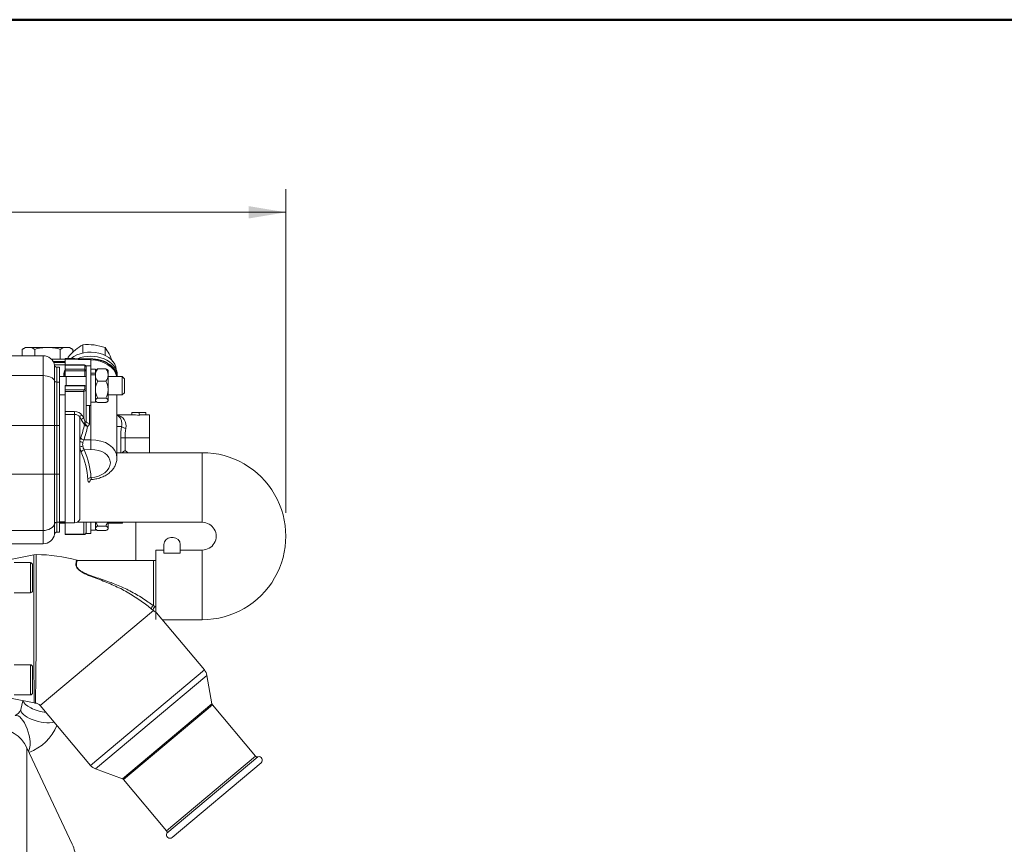
# Model space of a CAD drawing. Units: millimetres. Extents: x 0 to 408, y 0 to 202.
# Drawn here: x 216 to 272, y 156 to 202 of the extents above; entities that cross this region are included whole.
import ezdxf
from ezdxf.enums import TextEntityAlignment as Align
from ezdxf.lldxf.tags import DXFTag

# ---------------------------------------------------------------- set-up
doc = ezdxf.new("R2010")
doc.units = ezdxf.units.MM
for name, color, linetype in [('12814051_TORNILL', 7, 'Continuous'), ('13114020_REVA_TA', 7, 'Continuous'), ('13114022_ELEMENT', 7, 'Continuous'), ('13311006_ESPARRA', 7, 'Continuous'), ('13811032', 7, 'Continuous'), ('13811042', 7, 'Continuous'), ('17214012_TERMINA', 7, 'Continuous'), ('17610013', 7, 'Continuous'), ('17611006', 7, 'Continuous'), ('17613015_CODO_ES', 7, 'Continuous'), ('18011009', 7, 'Continuous'), ('54081016_ABRAZAD', 7, 'Continuous'), ('54120008_DIN-934', 7, 'Continuous'), ('56000073_ARANDEL', 7, 'Continuous'), ('57000369_ARANDEL', 7, 'Continuous'), ('DIAMETROM8_DIN12', 7, 'Continuous'), ('DIAMETROM8_DIN_1', 7, 'Continuous'), ('DIN-912_M8_X_20', 7, 'Continuous'), ('M81510817_MINI17', 7, 'Continuous'), ('Predeterminado', 7, 'Continuous')]:
    doc.layers.add(name, color=color, linetype=linetype)
doc.styles.add('SEACAD_Arial', font='arial.ttf')
tags = doc.linetypes.add('HIDDEN2', pattern=[4.7625, 3.175, -1.5875]).pattern_tags.tags
tags[6:7] = [DXFTag(74, 4), DXFTag(75, 0), DXFTag(340, '0'), DXFTag(46, 0.0), DXFTag(50, 0.0), DXFTag(44, 0.0), DXFTag(45, 0.0)]
tags[4:5] = [DXFTag(74, 4), DXFTag(75, 0), DXFTag(340, '0'), DXFTag(46, 0.0), DXFTag(50, 0.0), DXFTag(44, 0.0), DXFTag(45, 0.0)]
doc.dimstyles.new('SOLE', dxfattribs={"dimtxt": 2.6, "dimasz": 2.08, "dimexe": 1.3, "dimexo": 1.3, "dimgap": 0.65, "dimtad": 1, "dimlfac": 7.692308, "dimdsep": 46, "dimtxsty": 'SEACAD_Arial', "dimblk1": '_SE_FILLED', "dimblk2": '_SE_FILLED', "dimsah": 1, "dimcen": 1.3, "dimadec": 0, "dimazin": 0, "dimtfac": 0.7, "dimtdec": 3, "dimtmove": 0, "dimatfit": 3, "dimfxl": 1, "dimarcsym": 0})

# ---------------------------------------------------------------- blocks, each defined once
blk = doc.blocks.new('SE1')
at = {"layer": '12814051_TORNILL', "color": 7, "linetype": 'HIDDEN2', "lineweight": 18}
for p, q in [((216.73, 183.489), (216.539, 183.378)), ((216.539, 183.025), (216.539, 183.378)), ((216.895, 183.489), (216.73, 183.489)), ((216.895, 183.489), (217.965, 183.489)), ((217.252, 183.025), (217.252, 183.378)), ((217.965, 183.489), (219.035, 183.489)), ((218.678, 182.839), (218.678, 183.378)), ((219.035, 183.489), (219.2, 183.489)), ((219.391, 183.378), (219.2, 183.489)), ((219.391, 183.226), (219.391, 183.378)), ((218.176, 182.839), (218.678, 182.839)), ((218.176, 182.839), (218.965, 182.839)), ((218.278, 182.709), (218.955, 182.709)), ((218.678, 182.839), (218.955, 182.839)), ((218.878, 182.709), (218.94, 182.709))]:
    blk.add_line(p, q, dxfattribs=at)
for centre, radius, start, end in [((216.916, 182.792), 0.697, 91.6642, 122.72), ((216.871, 182.777), 0.712, 57.6204, 87.9954), ((219.055, 182.792), 0.697, 91.6642, 122.72), ((219.01, 182.777), 0.712, 57.6204, 87.9954)]:
    blk.add_arc(centre, radius, start, end, dxfattribs=at)
for points, knots in [([(217.965, 183.489), (217.845, 183.489), (217.725, 183.478), (217.487, 183.44), (217.368, 183.412), (217.252, 183.378)], [0, 0, 0, 0, 0.5, 0.5, 1, 1, 1, 1]), ([(218.678, 183.378), (218.563, 183.412), (218.446, 183.439), (218.267, 183.468), (218.207, 183.476), (218.086, 183.486), (218.025, 183.489), (217.965, 183.489)], [0, 0, 0, 0, 0.5, 0.5, 0.75, 0.75, 1, 1, 1, 1])]:
    blk.add_open_spline(points, degree=3, knots=knots, dxfattribs=at)
at = {"layer": '13114020_REVA_TA', "color": 7, "linetype": 'HIDDEN2', "lineweight": 18}
for p, q in [((222.684, 179.719), (222.684, 179.849)), ((222.684, 179.849), (223.1, 179.849)), ((223.1, 179.672), (223.1, 179.849)), ((223.1, 179.849), (223.48, 179.849)), ((223.48, 179.712), (223.48, 179.849)), ((222.684, 179.719), (221.854, 179.719)), ((223.48, 179.712), (223.1, 179.712)), ((223.685, 179.719), (223.48, 179.719)), ((223.685, 179.719), (223.685, 178.419)), ((223.685, 177.595), (223.685, 178.419))]:
    blk.add_line(p, q, dxfattribs=at)
at = {"layer": '13114020_REVA_TA', "color": 7, "linetype": 'Continuous', "lineweight": 18}
for p, q in [((222.109, 179.069), (221.854, 179.069)), ((222.064, 177.595), (222.064, 178.419)), ((222.308, 178.419), (222.064, 178.419)), ((222.308, 178.419), (223.685, 178.419)), ((222.308, 178.419), (222.308, 177.708))]:
    blk.add_line(p, q, dxfattribs=at)
for centre, radius, start, end in [((221.759, 179.097), 0.613, 347.1052, 83.046), ((226.76, 178.415), 4.696, 172.0052, 179.9613), ((225.398, 178.416), 3.089, 169.8479, 179.9467), ((222.069, 177.176), 0.583, 46.1522, 65.7765)]:
    blk.add_arc(centre, radius, start, end, dxfattribs=at)
at = {"layer": '13114020_REVA_TA', "color": 7, "linetype": 'HIDDEN2', "lineweight": 18}
blk.add_arc((223.219, 176.249), 1.72, 121.9737, 128.5011, dxfattribs=at)
blk.add_ellipse((222.681, 178.419), major_axis=(1.585, 0), ratio=0.819994, start_param=1.303352, end_param=1.56901, dxfattribs=at)
at = {"layer": '13114020_REVA_TA', "color": 7, "linetype": 'Continuous', "lineweight": 18}
blk.add_ellipse((222.357, 179.069), major_axis=(0.257, -0.038), ratio=0.412946, start_param=3.485745, end_param=4.773432, dxfattribs=at)
blk.add_open_spline([(222.109, 179.069), (222.119, 179.117), (222.123, 179.163), (222.125, 179.251), (222.122, 179.292), (222.104, 179.407), (222.08, 179.47), (222.034, 179.547), (222.016, 179.57), (221.979, 179.61), (221.959, 179.628), (221.916, 179.657), (221.894, 179.67), (221.866, 179.682), (221.861, 179.684), (221.856, 179.686)], degree=3, knots=[0, 0, 0, 0, 0.125, 0.125, 0.25, 0.25, 0.5, 0.5, 0.625, 0.625, 0.75, 0.75, 0.875, 0.875, 0.9010269, 0.9010269, 0.9010269, 0.9010269], dxfattribs=at)
at = {"layer": '13114022_ELEMENT', "color": 7, "linetype": 'HIDDEN2', "lineweight": 18}
blk.add_line((222.905, 171.566), (222.905, 173.695), dxfattribs=at)
at = {"layer": '13311006_ESPARRA', "color": 7, "linetype": 'HIDDEN2', "lineweight": 18}
for p, q in [((219.031, 181.865), (218.63, 181.865)), ((220.125, 181.865), (219.01, 181.865)), ((222.14, 181.865), (221.36, 181.865)), ((222.14, 181.865), (222.14, 180.825)), ((222.27, 181.735), (222.14, 181.865)), ((222.27, 180.955), (222.27, 181.735)), ((222.14, 180.825), (222.27, 180.955)), ((218.63, 180.825), (218.955, 180.825)), ((221.36, 180.825), (222.14, 180.825)), ((222.14, 173.654), (222.14, 173.695)), ((222.181, 173.695), (222.14, 173.654)), ((218.955, 173.654), (218.63, 173.654)), ((222.14, 173.654), (221.36, 173.654))]:
    blk.add_line(p, q, dxfattribs=at)
at = {"layer": '13311006_ESPARRA', "color": 7, "linetype": 'Continuous', "lineweight": 18}
blk.add_line((219.02, 181.364), (219.02, 181.865), dxfattribs=at)
at = {"layer": '13811032', "color": 7, "linetype": 'HIDDEN2', "lineweight": 18}
for p, q in [((226.633, 177.595), (221.854, 177.595)), ((218.63, 173.695), (218.955, 173.695)), ((219.621, 173.695), (226.633, 173.695)), ((224.033, 168.245), (224.033, 172.143)), ((224.488, 172.143), (224.033, 172.143)), ((226.633, 172.143), (225.398, 172.143)), ((224.389, 168.243), (226.633, 168.243))]:
    blk.add_line(p, q, dxfattribs=at)
at = {"layer": '13811032', "color": 7, "linetype": 'Continuous', "lineweight": 18}
for p, q in [((226.633, 177.595), (226.633, 173.695)), ((226.633, 168.243), (226.633, 172.143))]:
    blk.add_line(p, q, dxfattribs=at)
at = {"layer": '13811032', "color": 7, "linetype": 'HIDDEN2', "lineweight": 18}
for radius, start, end in [(4.676, 269.9519, 90.0481), (0.776, 269.7248, 90.2752)]:
    blk.add_arc((226.637, 172.919), radius, start, end, dxfattribs=at)
at = {"layer": '13811042', "color": 7, "linetype": 'HIDDEN2', "lineweight": 18}
for p, q in [((218.955, 182.868), (218.955, 182.828)), ((218.955, 182.868), (218.958, 182.868)), ((218.955, 182.831), (218.955, 182.828)), ((218.955, 182.828), (218.955, 182.513)), ((218.955, 182.513), (218.955, 182.494)), ((219.995, 182.513), (218.955, 182.513)), ((218.955, 182.264), (218.955, 182.494)), ((218.955, 182.264), (218.955, 182.172)), ((218.955, 182.172), (218.955, 181.865)), ((218.955, 181.345), (218.955, 181.364)), ((220.06, 181.364), (218.955, 181.364)), ((218.955, 181.115), (218.955, 181.345)), ((218.955, 181.023), (218.955, 181.115)), ((218.955, 181.023), (218.955, 179.895)), ((221.854, 177.302), (221.854, 180.825)), ((218.955, 179.895), (218.955, 179.74)), ((220.125, 180.258), (220.125, 179.369)), ((218.955, 179.74), (218.955, 173.665)), ((218.63, 173.73), (218.955, 173.73)), ((218.955, 173.665), (218.955, 173.025)), ((218.955, 173.665), (219.483, 173.665)), ((218.955, 173.025), (218.955, 173.006)), ((218.955, 173.006), (219.995, 173.006))]:
    blk.add_line(p, q, dxfattribs=at)
at = {"layer": '13811042', "color": 7, "linetype": 'Continuous', "lineweight": 18}
for p, q in [((218.958, 182.868), (218.958, 182.828)), ((220.385, 182.793), (218.958, 182.828)), ((218.958, 182.828), (218.958, 182.513)), ((219.995, 182.494), (219.995, 182.513)), ((220.387, 182.845), (220.385, 182.793)), ((220.385, 182.45), (220.385, 182.793)), ((219.995, 182.494), (218.955, 182.494)), ((218.955, 182.264), (220.06, 182.264)), ((220.06, 182.172), (218.955, 182.172)), ((220.06, 182.264), (220.06, 182.448)), ((220.06, 182.264), (220.06, 182.172)), ((220.06, 181.865), (220.06, 182.172)), ((220.06, 181.345), (218.955, 181.345)), ((218.955, 181.115), (219.995, 181.115)), ((219.995, 181.023), (218.955, 181.023)), ((219.995, 181.115), (219.995, 181.023)), ((219.995, 179.537), (219.995, 181.023)), ((220.06, 181.345), (220.06, 181.364)), ((220.06, 181.161), (220.06, 181.345)), ((218.955, 179.895), (219.483, 179.895)), ((219.483, 179.895), (219.483, 179.74)), ((220.317, 180.24), (220.317, 179.231)), ((220.385, 178.319), (220.385, 180.24)), ((219.483, 179.74), (218.955, 179.74)), ((219.483, 173.665), (219.483, 179.74)), ((219.777, 179.584), (219.777, 178.231)), ((219.998, 178.309), (220.385, 178.319)), ((219.777, 177.909), (219.777, 173.852)), ((220.399, 177.768), (220.018, 177.758)), ((219.995, 173.025), (219.995, 173.695)), ((218.955, 173.025), (219.995, 173.025)), ((219.995, 173.025), (219.995, 173.006))]:
    blk.add_line(p, q, dxfattribs=at)
for centre, radius, start, end in [((218.955, 182.645), 0.184, 89.2929, 90), ((219.507, 179.41), 0.485, 36.8398, 92.8428), ((219.497, 179.41), 0.33, 31.6881, 92.3506), ((221.715, 180.472), 2.118, 209.7625, 216.9611), ((227.966, 181.85), 8.299, 196.1859, 197.9308), ((220.405, 179.327), 0.337, 185.4653, 194.6753), ((220.385, 179.319), 0.316, 194.264, 235.5032), ((219.975, 179.163), 0.0595, 20.5233, 37.0163), ((220.246, 179.301), 0.245, 208.4789, 260.6577), ((221.788, 178.07), 2.017, 175.419, 184.581), ((220.683, 178.129), 0.912, 160.5115, 173.5594), ((220.505, 178.054), 0.571, 168.1016, 190.2623), ((220.392, 178.084), 0.454, 150.2577, 168.9176), ((220.788, 178.014), 1.016, 185.946, 202.6116), ((220.433, 178.028), 0.495, 188.9033, 213.1085)]:
    blk.add_arc(centre, radius, start, end, dxfattribs=at)
at = {"layer": '13811042', "color": 7, "linetype": 'HIDDEN2', "lineweight": 18}
for centre, radius, start, end in [((220.969, 181.74), 0.88, 8.1308, 43.1466), ((220.06, 181.299), 0.065, 0, 90), ((219.483, 173.99), 0.325, 270, 334.9532)]:
    blk.add_arc(centre, radius, start, end, dxfattribs=at)
for centre, major_axis, ratio, start_param, end_param in [((215.232, 182.736), (14.898, -0.184), 0.012341, 1.217605, 1.318116), ((220.359, 181.736), (-1.495, 0.03), 0.70696, 3.291908, 4.709348)]:
    blk.add_ellipse(centre, major_axis=major_axis, ratio=ratio, start_param=start_param, end_param=end_param, dxfattribs=at)
at = {"layer": '13811042', "color": 7, "linetype": 'Continuous', "lineweight": 18}
for centre, major_axis, ratio, start_param, end_param in [((219.995, 182.448), (0.065, 0), 0.707107, 0, 1.570796), ((220.06, 182.402), (-0.065, 0), 0.707107, 3.141593, 4.712389), ((220.06, 182.218), (-0.065, 0), 0.707107, 3.141593, 4.712389), ((220.06, 182.218), (-0.065, 0), 0.707107, 1.570796, 3.141593), ((219.995, 181.161), (-0.065, 0), 0.707107, 1.570796, 3.141593), ((219.995, 181.115), (0.13, 0), 0.707107, 4.712389, 6.283185), ((220.06, 181.299), (-0.065, 0), 0.707107, 3.141593, 4.712389), ((220.06, 181.115), (-0.065, 0), 0.707107, 3.141593, 4.712389), ((219.895, 179.609), (0.11, 0.069), 0.645677, 1.183686, 2.629155), ((211.415, 176.944), (9.158, 0), 0.707107, 0.392611, 0.419913), ((219.995, 179.445), (0.112, 0.066), 0.653305, 1.205377, 2.650846), ((211.415, 177.024), (9.287, 0), 0.707107, 0.392611, 0.419913), ((220.144, 179.219), (-0.102, -0.08), 0.812352, 4.801851, 5.690542), ((220.152, 179.204), (-0.121, -0.048), 0.521179, 5.142955, 5.893848), ((219.995, 179.373), (-0.13, 0.008), 0.705765, 2.221132, 3.185038), ((220.32, 179.369), (-0.195, 0), 0.707107, 0, 1.553343), ((219.992, 179.235), (-0.325, 0.008), 0.706891, 2.307541, 3.159035), ((211.473, 180.072), (8.628, -0.213), 0.706999, 6.046103, 6.17203), ((211.47, 179.983), (8.81, -0.217), 0.706999, 6.046103, 6.169262), ((219.954, 178.241), (-0.194, 0.024), 0.358989, 0.467081, 1.577535), ((220.002, 178.447), (-0.183, 0.068), 0.687432, 0.593074, 1.80155), ((220.359, 177.261), (-1.494, -0.082), 0.706049, 3.108009, 4.656334), ((220.379, 178.043), (-0.01, 0.39), 0.049325, 3.926837, 5.49672), ((219.954, 177.912), (-0.194, -0.023), 0.209724, 4.741225, 5.835732), ((220.028, 177.62), (-0.178, -0.079), 0.686629, 4.472202, 5.690958), ((211.582, 175.512), (-8.64, -0.64), 0.706138, 3.1334, 3.388334), ((211.575, 175.602), (-8.823, -0.654), 0.706138, 3.1334, 3.388334), ((220.38, 176.986), (-1.104, -0.082), 0.705175, 1.538472, 4.642861), ((220.412, 176.068), (-0.195, -0.012), 0.708051, 4.720604, 5.93936), ((219.995, 173.117), (-0.13, 0), 0.707107, 1.570796, 3.141593)]:
    blk.add_ellipse(centre, major_axis=major_axis, ratio=ratio, start_param=start_param, end_param=end_param, dxfattribs=at)
at = {"layer": '13811042', "color": 7, "linetype": 'HIDDEN2', "lineweight": 18}
for points, knots in [([(220.125, 182.402), (220.124, 182.416), (220.121, 182.439), (220.099, 182.473), (220.067, 182.497), (220.03, 182.511), (220.007, 182.512), (219.995, 182.513)], [0, 0, 0, 0, 0.208269, 0.407012, 0.614026, 0.843879, 1, 1, 1, 1]), ([(220.387, 182.845), (220.579, 182.842), (220.767, 182.813), (221.117, 182.705), (221.277, 182.626), (221.489, 182.473), (221.559, 182.408), (221.618, 182.339)], [0, 0, 0, 0, 0.125, 0.125, 0.25, 0.25, 0.3248533, 0.3248533, 0.3248533, 0.3248533]), ([(220.457, 176.096), (220.484, 176.098), (220.595, 176.106), (220.809, 176.149), (221.069, 176.24), (221.309, 176.37), (221.516, 176.534), (221.676, 176.723), (221.788, 176.931), (221.849, 177.131), (221.849, 177.252), (221.848, 177.308)], [0, 0, 0, 0, 0.033855, 0.161859, 0.290652, 0.420362, 0.55082, 0.680814, 0.79541, 0.918976, 1, 1, 1, 1]), ([(220.355, 176.046), (220.355, 176.046), (220.355, 176.047), (220.361, 176.055), (220.393, 176.078), (220.434, 176.098), (220.457, 176.095), (220.457, 176.095)], [0.5232509, 0.5232509, 0.5232509, 0.5232509, 0.5498883, 0.6828603, 0.8160408, 0.9992878, 1, 1, 1, 1]), ([(219.995, 173.006), (220.011, 173.007), (220.04, 173.01), (220.081, 173.03), (220.11, 173.06), (220.124, 173.092), (220.125, 173.11), (220.125, 173.117)], [0, 0, 0, 0, 0.221874, 0.465919, 0.688788, 0.895494, 1, 1, 1, 1])]:
    blk.add_open_spline(points, degree=3, knots=knots, dxfattribs=at)
at = {"layer": '13811042', "color": 7, "linetype": 'Continuous', "lineweight": 18}
for points, knots in [([(220.361, 176.038), (220.353, 176.019), (220.345, 176.002), (220.327, 175.973), (220.319, 175.961), (220.302, 175.944), (220.293, 175.94), (220.278, 175.938), (220.271, 175.941), (220.258, 175.954), (220.252, 175.965), (220.241, 175.992), (220.237, 176.01), (220.23, 176.052), (220.227, 176.075), (220.226, 176.103)], [0.1358328, 0.1358328, 0.1358328, 0.1358328, 0.25, 0.25, 0.375, 0.375, 0.5, 0.5, 0.625, 0.625, 0.75, 0.75, 0.875, 0.875, 1, 1, 1, 1]), ([(220.402, 176.205), (220.403, 176.186), (220.406, 176.17), (220.412, 176.142), (220.417, 176.13), (220.426, 176.111), (220.432, 176.104), (220.444, 176.096), (220.45, 176.094), (220.456, 176.095)], [0, 0, 0, 0, 0.125, 0.125, 0.25, 0.25, 0.375, 0.375, 0.4895845, 0.4895845, 0.4895845, 0.4895845])]:
    blk.add_open_spline(points, degree=3, knots=knots, dxfattribs=at)
at = {"layer": '17214012_TERMINA', "color": 7, "linetype": 'HIDDEN2', "lineweight": 18}
blk.add_line((218.955, 182.514), (218.355, 182.514), dxfattribs=at)
at = {"layer": '17610013', "color": 7, "linetype": 'Continuous', "lineweight": 18}
blk.add_line((216.803, 161.072), (216.803, 126.169), dxfattribs=at)
at = {"layer": '17610013', "color": 7, "linetype": 'HIDDEN2', "lineweight": 18}
blk.add_line((219.354, 155.665), (216.803, 161.072), dxfattribs=at)
for centre, start, end in [((215.04, 160.24), 25.2532, 88.5679), ((217.59, 154.833), 0, 25.2532)]:
    blk.add_arc(centre, 1.95, start, end, dxfattribs=at)
at = {"layer": '17611006', "color": 7, "linetype": 'HIDDEN2', "lineweight": 18}
for p, q in [((212.13, 183.025), (217.72, 183.025)), ((218.361, 181.601), (218.361, 182.483)), ((218.63, 182.375), (218.49, 182.375)), ((218.63, 182.375), (218.63, 181.539)), ((218.361, 179.125), (218.361, 181.601)), ((218.63, 181.539), (218.63, 179.125)), ((218.63, 179.125), (218.63, 176.395)), ((218.361, 173.624), (218.361, 176.395)), ((218.63, 176.395), (218.63, 173.702)), ((218.63, 173.702), (218.63, 173.145)), ((218.361, 173.036), (218.361, 173.624)), ((218.63, 173.145), (218.49, 173.145)), ((217.72, 172.495), (214.86, 172.495))]:
    blk.add_line(p, q, dxfattribs=at)
at = {"layer": '17611006', "color": 7, "linetype": 'Continuous', "lineweight": 18}
for p, q in [((217.72, 181.91), (217.72, 183.025)), ((218.49, 182.375), (218.49, 181.539)), ((217.72, 181.91), (182.23, 181.91)), ((217.72, 179.125), (217.72, 181.91)), ((218.63, 181.539), (218.49, 181.539)), ((218.49, 181.539), (218.49, 179.125)), ((217.72, 179.125), (182.23, 179.125)), ((217.72, 176.395), (217.72, 179.125)), ((218.361, 179.125), (217.72, 179.125)), ((218.361, 176.395), (218.361, 179.125)), ((218.49, 179.125), (218.361, 179.125)), ((218.63, 179.125), (218.49, 179.125)), ((218.49, 179.125), (218.49, 176.395)), ((214.86, 176.395), (217.72, 176.395)), ((217.72, 173.237), (217.72, 176.395)), ((218.361, 176.395), (217.72, 176.395)), ((218.49, 176.395), (218.361, 176.395)), ((218.63, 176.395), (218.49, 176.395)), ((218.49, 176.395), (218.49, 173.702)), ((218.63, 173.702), (218.49, 173.702)), ((218.49, 173.702), (218.49, 173.145)), ((214.86, 173.237), (217.72, 173.237)), ((217.72, 172.495), (217.72, 173.237))]:
    blk.add_line(p, q, dxfattribs=at)
at = {"layer": '17611006', "color": 7, "linetype": 'HIDDEN2', "lineweight": 18}
for centre, radius, start, end in [((217.72, 182.375), 0.65, 9.5941, 90), ((218.49, 182.505), 0.13, 189.5941, 270), ((218.49, 173.015), 0.13, 90, 170.4059), ((217.72, 173.145), 0.65, 270, 350.4059)]:
    blk.add_arc(centre, radius, start, end, dxfattribs=at)
at = {"layer": '17611006', "color": 7, "linetype": 'Continuous', "lineweight": 18}
for centre, major_axis, ratio, start_param, end_param in [((217.72, 181.539), (0.65, 0), 0.571429, 0.167448, 1.570796), ((218.49, 181.613), (-0.13, 0), 0.571429, 0.167448, 1.570796), ((218.49, 173.609), (-0.13, 0), 0.714286, 4.712389, 6.115737), ((217.72, 173.702), (0.65, 0), 0.714286, 4.712389, 6.115737)]:
    blk.add_ellipse(centre, major_axis=major_axis, ratio=ratio, start_param=start_param, end_param=end_param, dxfattribs=at)
at = {"layer": '17613015_CODO_ES', "color": 7, "linetype": 'HIDDEN2', "lineweight": 18}
for p, q in [((217.199, 171.878), (215.99, 171.636)), ((217.334, 171.891), (217.201, 171.879)), ((219.636, 171.568), (219.603, 171.573)), ((223.895, 171.566), (219.635, 171.566)), ((224.033, 171.566), (223.895, 171.566)), ((226.75, 165.428), (224.067, 168.626)), ((227.172, 163.537), (226.893, 165.123)), ((215.99, 163.826), (217.217, 163.581)), ((217.218, 163.581), (217.295, 163.57)), ((217.564, 163.432), (220.377, 160.08)), ((229.609, 160.606), (227.201, 163.476)), ((229.926, 160.228), (224.946, 156.05)), ((220.653, 159.887), (222.166, 159.336)), ((222.222, 159.297), (224.63, 156.428))]:
    blk.add_line(p, q, dxfattribs=at)
at = {"layer": '17613015_CODO_ES', "color": 7, "linetype": 'Continuous', "lineweight": 18}
for p, q in [((223.895, 169.033), (223.895, 171.566)), ((223.906, 168.753), (217.564, 163.432)), ((223.906, 168.753), (223.799, 168.838)), ((223.895, 169.033), (224.004, 168.955)), ((226.75, 165.428), (220.377, 160.08)), ((220.653, 159.887), (226.893, 165.123)), ((227.172, 163.537), (222.166, 159.336)), ((222.222, 159.297), (227.201, 163.476)), ((229.609, 160.606), (224.63, 156.428)), ((224.646, 156.286), (229.745, 160.565))]:
    blk.add_line(p, q, dxfattribs=at)
for centre, radius, start, end in [((1159.818, 169.604), 942.62, 179.861753, 180.366111), ((-243.25, 169.854), 460.588, 359.21832, 0.25344), ((234.029, 181.346), 16.158, 231.203, 231.946)]:
    blk.add_arc(centre, radius, start, end, dxfattribs=at)
at = {"layer": '17613015_CODO_ES', "color": 7, "linetype": 'HIDDEN2', "lineweight": 18}
for centre, radius, start, end in [((217.265, 163.181), 8.71, 74.4223, 89.551), ((226.253, 165.01), 0.65, 10, 40), ((217.265, 163.181), 0.39, 40, 90), ((227.3, 163.559), 0.13, 190, 220), ((229.708, 160.689), 0.13, 220, 286.4218), ((229.8, 160.378), 0.195, 310, 106.4218), ((220.875, 160.498), 0.65, 220, 250), ((222.122, 159.214), 0.13, 40, 70), ((224.821, 156.2), 0.195, 153.5782, 310), ((224.53, 156.344), 0.13, 333.5782, 40)]:
    blk.add_arc(centre, radius, start, end, dxfattribs=at)
at = {"layer": '17613015_CODO_ES', "color": 7, "linetype": 'Continuous', "lineweight": 18}
for centre, ratio, start_param, end_param in [((223.895, 168.922), 0.715969, 3.975674, 6.022114), ((224.004, 168.836), 0.812994, 3.915393, 6.03717)]:
    blk.add_ellipse(centre, major_axis=(-0.081, -0.102), ratio=ratio, start_param=start_param, end_param=end_param, dxfattribs=at)
for points, knots in [([(223.799, 168.838), (223.717, 168.903), (223.622, 168.978), (223.424, 169.129), (223.32, 169.206), (222.995, 169.438), (222.762, 169.591), (222.283, 169.871), (222.035, 169.999), (221.522, 170.235), (221.258, 170.342), (220.849, 170.499), (220.711, 170.55), (220.435, 170.656), (220.296, 170.71), (220.026, 170.831), (219.894, 170.898), (219.736, 171.014), (219.692, 171.053), (219.626, 171.13), (219.603, 171.167), (219.557, 171.27), (219.554, 171.326), (219.559, 171.419), (219.568, 171.456), (219.592, 171.544), (219.605, 171.571), (219.605, 171.571)], [0, 0, 0, 0, 0.03125, 0.03125, 0.0625, 0.0625, 0.125, 0.125, 0.1875, 0.1875, 0.25, 0.25, 0.28125, 0.28125, 0.3125, 0.3125, 0.34375, 0.34375, 0.359375, 0.359375, 0.375, 0.375, 0.40625, 0.40625, 0.4375, 0.4375, 0.4987391, 0.4987391, 0.4987391, 0.4987391]), ([(219.64, 171.566), (219.64, 171.566), (219.64, 171.566), (219.64, 171.567), (219.626, 171.538), (219.598, 171.449), (219.588, 171.412), (219.581, 171.317), (219.584, 171.26), (219.631, 171.157), (219.656, 171.12), (219.727, 171.043), (219.775, 171.004), (219.886, 170.931), (219.949, 170.896), (220.079, 170.834), (220.146, 170.805), (220.352, 170.723), (220.491, 170.676), (220.765, 170.583), (220.901, 170.539), (221.306, 170.402), (221.572, 170.307), (222.089, 170.095), (222.34, 169.979), (222.826, 169.726), (223.063, 169.587), (223.51, 169.304), (223.724, 169.156), (223.895, 169.033)], [0.4997408, 0.4997408, 0.4997408, 0.4997408, 0.5, 0.5, 0.5625, 0.5625, 0.59375, 0.59375, 0.625, 0.625, 0.640625, 0.640625, 0.65625, 0.65625, 0.671875, 0.671875, 0.6875, 0.6875, 0.71875, 0.71875, 0.75, 0.75, 0.8125, 0.8125, 0.875, 0.875, 0.9375, 0.9375, 1, 1, 1, 1])]:
    blk.add_open_spline(points, degree=3, knots=knots, dxfattribs=at)
at = {"layer": '18011009', "color": 7, "linetype": 'HIDDEN2', "lineweight": 18}
for p, q in [((219.942, 183.635), (219.942, 183.176)), ((221.199, 183.479), (221.199, 183.042)), ((219.123, 182.943), (219.123, 182.866))]:
    blk.add_line(p, q, dxfattribs=at)
for centre, radius, start, end in [((220.982, 181.65), 2.24, 117.6429, 130.3019), ((220.218, 180.64), 3.007, 83.258, 95.2526), ((220.153, 180.441), 3.213, 71.0036, 82.5344), ((221.945, 180.571), 3.687, 130.8735, 139.9522), ((219.196, 181.997), 2.491, 26.9196, 36.5), ((216.541, 180.669), 5.46, 21.7406, 26.733)]:
    blk.add_arc(centre, radius, start, end, dxfattribs=at)
for start_param, end_param in [(0.034098, 2.443442), (3.052431, 3.107495)]:
    blk.add_ellipse((220.38, 182.213), major_axis=(1.43, 0), ratio=0.707107, start_param=start_param, end_param=end_param, dxfattribs=at)
at = {"layer": '54081016_ABRAZAD', "color": 7, "linetype": 'HIDDEN2', "lineweight": 18}
for p, q in [((224.878, 172.84), (225.008, 172.84)), ((224.488, 171.964), (224.488, 172.451)), ((225.398, 172.451), (225.398, 171.964)), ((225.398, 171.964), (224.488, 171.964))]:
    blk.add_line(p, q, dxfattribs=at)
for centre, start_param, end_param in [((224.878, 172.451), 1.570796, 3.141593), ((225.008, 172.451), 0, 1.570796)]:
    blk.add_ellipse(centre, major_axis=(0.39, 0), ratio=0.99863, start_param=start_param, end_param=end_param, dxfattribs=at)
at = {"layer": '54120008_DIN-934', "color": 7, "linetype": 'HIDDEN2', "lineweight": 18}
for p, q in [((220.675, 182.22), (220.645, 182.19)), ((220.645, 181.967), (220.645, 181.987)), ((220.645, 181.967), (220.645, 181.95)), ((220.775, 182.287), (221.23, 182.287)), ((221.36, 182.19), (221.325, 182.226)), ((221.36, 181.967), (221.36, 182.19)), ((221.36, 181.967), (221.36, 181.917)), ((220.775, 181.597), (221.23, 181.597)), ((221.36, 181.16), (221.36, 181.917)), ((221.36, 181.16), (221.36, 181.092)), ((221.36, 180.537), (221.36, 181.092)), ((220.645, 180.499), (220.675, 180.469)), ((220.775, 180.655), (221.23, 180.655)), ((220.775, 180.402), (221.23, 180.402)), ((221.325, 180.464), (221.36, 180.499)), ((221.36, 180.537), (221.36, 180.519)), ((221.36, 180.519), (221.36, 180.499)), ((221.36, 173.695), (221.36, 173.367)), ((220.68, 173.294), (220.645, 173.329)), ((220.775, 173.485), (221.23, 173.485)), ((220.775, 173.232), (221.23, 173.232)), ((221.36, 173.329), (221.325, 173.294)), ((221.36, 173.349), (221.36, 173.367)), ((221.36, 173.329), (221.36, 173.349))]:
    blk.add_line(p, q, dxfattribs=at)
for centre, radius, start, end in [((221.254, 181.906), 0.611, 141.4812, 174.333), ((220.721, 181.894), 0.644, 6.5145, 37.6713), ((221.266, 181.983), 0.624, 186.0176, 218.1682), ((221.689, 181.087), 1.046, 150.8535, 176.0479), ((220.721, 181.99), 0.644, 322.3286, 353.4856), ((220.332, 181.092), 1.03, 3.7519, 29.3467), ((221.673, 181.159), 1.03, 183.7497, 209.3488), ((220.292, 181.171), 1.071, 331.1479, 355.7535), ((221.689, 173.994), 1.046, 196.7459, 209.1465), ((220.332, 173.989), 1.03, 330.6533, 343.1594)]:
    blk.add_arc(centre, radius, start, end, dxfattribs=at)
for points, knots in [([(220.775, 182.287), (220.74, 182.269), (220.709, 182.25), (220.682, 182.227), (220.678, 182.223), (220.675, 182.219)], [0, 0, 0, 0, 0.5, 0.5, 0.5903839, 0.5903839, 0.5903839, 0.5903839]), ([(221.331, 182.22), (221.327, 182.223), (221.324, 182.227), (221.308, 182.24), (221.295, 182.249), (221.265, 182.268), (221.248, 182.278), (221.23, 182.287)], [0.4169036, 0.4169036, 0.4169036, 0.4169036, 0.5, 0.5, 0.75, 0.75, 1, 1, 1, 1]), ([(220.645, 180.537), (220.647, 180.548), (220.652, 180.558), (220.665, 180.578), (220.675, 180.588), (220.698, 180.608), (220.711, 180.617), (220.741, 180.636), (220.758, 180.646), (220.775, 180.655)], [0, 0, 0, 0, 0.25, 0.25, 0.5, 0.5, 0.75, 0.75, 1, 1, 1, 1]), ([(220.775, 180.402), (220.74, 180.42), (220.709, 180.439), (220.675, 180.469), (220.665, 180.479), (220.651, 180.499), (220.647, 180.509), (220.645, 180.519)], [0, 0, 0, 0, 0.5, 0.5, 0.75, 0.75, 1, 1, 1, 1]), ([(221.23, 180.655), (221.266, 180.636), (221.297, 180.617), (221.331, 180.588), (221.34, 180.578), (221.354, 180.558), (221.359, 180.548), (221.36, 180.537)], [0, 0, 0, 0, 0.5, 0.5, 0.75, 0.75, 1, 1, 1, 1]), ([(221.36, 180.519), (221.357, 180.499), (221.343, 180.479), (221.308, 180.449), (221.295, 180.44), (221.265, 180.421), (221.248, 180.411), (221.23, 180.402)], [0, 0, 0, 0, 0.5, 0.5, 0.75, 0.75, 1, 1, 1, 1]), ([(220.775, 173.485), (220.74, 173.466), (220.709, 173.447), (220.675, 173.418), (220.665, 173.408), (220.651, 173.388), (220.647, 173.378), (220.645, 173.367)], [0, 0, 0, 0, 0.5, 0.5, 0.75, 0.75, 1, 1, 1, 1]), ([(220.675, 173.299), (220.679, 173.296), (220.682, 173.292), (220.698, 173.279), (220.711, 173.269), (220.741, 173.25), (220.758, 173.241), (220.775, 173.232)], [0.414543, 0.414543, 0.414543, 0.414543, 0.5, 0.5, 0.75, 0.75, 1, 1, 1, 1]), ([(221.36, 173.367), (221.357, 173.388), (221.343, 173.408), (221.308, 173.437), (221.295, 173.447), (221.265, 173.466), (221.248, 173.475), (221.23, 173.485)], [0, 0, 0, 0, 0.5, 0.5, 0.75, 0.75, 1, 1, 1, 1]), ([(221.23, 173.232), (221.266, 173.25), (221.297, 173.269), (221.331, 173.298), (221.34, 173.308), (221.354, 173.329), (221.359, 173.339), (221.36, 173.349)], [0, 0, 0, 0, 0.5, 0.5, 0.75, 0.75, 1, 1, 1, 1])]:
    blk.add_open_spline(points, degree=3, knots=knots, dxfattribs=at)
at = {"layer": '56000073_ARANDEL', "color": 7, "linetype": 'HIDDEN2', "lineweight": 18}
for p, q in [((218.885, 181.938), (218.885, 181.865)), ((221.875, 181.865), (221.875, 181.938))]:
    blk.add_line(p, q, dxfattribs=at)
for centre, start_param, end_param in [((220.38, 181.938), 3.141593, 5.227395), ((220.38, 181.8), 3.20296, 4.837528), ((220.38, 181.938), 5.974462, 6.283185), ((220.38, 181.8), 5.974462, 6.221818)]:
    blk.add_ellipse(centre, major_axis=(-1.495, 0), ratio=0.707107, start_param=start_param, end_param=end_param, dxfattribs=at)
at = {"layer": '57000369_ARANDEL', "color": 7, "linetype": 'HIDDEN2', "lineweight": 18}
for p, q in [((218.278, 182.709), (218.955, 182.709)), ((218.955, 182.514), (218.355, 182.514))]:
    blk.add_line(p, q, dxfattribs=at)
at = {"layer": '57000369_ARANDEL', "color": 7, "linetype": 'Continuous', "lineweight": 18}
blk.add_line((218.955, 182.644), (218.312, 182.644), dxfattribs=at)
at = {"layer": 'DIAMETROM8_DIN12', "color": 7, "linetype": 'HIDDEN2', "lineweight": 18}
for p, q in [((220.645, 182.268), (220.385, 182.268)), ((220.645, 182.042), (220.385, 182.042)), ((220.645, 182.042), (220.645, 182.268)), ((220.645, 181.987), (220.645, 182.042)), ((220.385, 181.95), (220.645, 181.95)), ((220.645, 180.422), (220.645, 181.95)), ((220.385, 180.422), (220.645, 180.422)), ((220.645, 173.251), (220.645, 173.695)), ((220.645, 173.251), (220.385, 173.251))]:
    blk.add_line(p, q, dxfattribs=at)
at = {"layer": 'DIAMETROM8_DIN_1', "color": 7, "linetype": 'HIDDEN2', "lineweight": 18}
for p, q in [((220.125, 180.258), (220.125, 182.45)), ((220.385, 182.45), (220.125, 182.45)), ((220.385, 180.24), (220.385, 182.45)), ((220.125, 180.24), (220.385, 180.24)), ((220.125, 173.695), (220.125, 173.069)), ((220.385, 173.695), (220.385, 173.069)), ((220.385, 173.069), (220.125, 173.069))]:
    blk.add_line(p, q, dxfattribs=at)
at = {"layer": 'DIN-912_M8_X_20', "color": 7, "linetype": 'HIDDEN2', "lineweight": 18}
for p, q in [((217.005, 171.436), (216.095, 171.436)), ((217.135, 169.876), (217.135, 171.306)), ((216.095, 169.746), (217.005, 169.746)), ((217.005, 165.716), (216.095, 165.716)), ((217.135, 164.156), (217.135, 165.586)), ((216.095, 164.026), (217.005, 164.026))]:
    blk.add_line(p, q, dxfattribs=at)
at = {"layer": 'DIN-912_M8_X_20', "color": 7, "linetype": 'Continuous', "lineweight": 18}
for p, q in [((217.005, 171.436), (217.005, 169.746)), ((217.005, 165.716), (217.005, 164.026))]:
    blk.add_line(p, q, dxfattribs=at)
at = {"layer": 'DIN-912_M8_X_20', "color": 7, "linetype": 'HIDDEN2', "lineweight": 18}
for centre, start, end in [((217.005, 171.306), 0, 90), ((217.005, 169.876), 270, 0), ((217.005, 165.586), 0, 90), ((217.005, 164.156), 270, 0)]:
    blk.add_arc(centre, 0.13, start, end, dxfattribs=at)
at = {"layer": 'M81510817_MINI17', "color": 7, "linetype": 'HIDDEN2', "lineweight": 18}
blk.add_line((216.589, 163.707), (216.472, 163.221), dxfattribs=at)
for centre, radius, start, end in [((215.95, 163.385), 0.546, 291.2186, 342.6257), ((215.958, 163.378), 2.747, 290.6762, 337.4541)]:
    blk.add_arc(centre, radius, start, end, dxfattribs=at)
at = {"layer": 'M81510817_MINI17', "color": 7, "linetype": 'Continuous', "lineweight": 18}
for centre, major_axis, ratio, start_param, end_param in [((217.545, 162.961), (-1.074, 0.261), 0.386609, 0, 2.497841), ((217.679, 163.512), (1.074, -0.261), 0.386609, 3.300902, 5.006041), ((216.457, 161.815), (-0.309, 1.061), 0.410039, 3.501965, 6.283185)]:
    blk.add_ellipse(centre, major_axis=major_axis, ratio=ratio, start_param=start_param, end_param=end_param, dxfattribs=at)
blk = doc.blocks.new('DMBLK9')
at = {"layer": 'Predeterminado', "linetype": 'Continuous', "lineweight": 18}
for points in [[(150.315, 191.403), (148.235, 191.057), (150.315, 190.71)], [(229.233, 191.403), (229.233, 190.71), (231.313, 191.057)]]:
    blk.add_hatch(color=7, dxfattribs=at).paths.add_polyline_path(points)
at = {"layer": 'Predeterminado', "color": 7, "linetype": 'Continuous', "lineweight": 18}
for p, q in [((148.235, 172.456), (148.235, 192.357)), ((231.313, 174.219), (231.313, 192.357)), ((148.235, 191.057), (231.313, 191.057))]:
    blk.add_line(p, q, dxfattribs=at)
at = {"layer": 'Predeterminado', "color": 7, "linetype": 'Continuous', "lineweight": 18, "style": 'SEACAD_Arial'}
blk.add_text('639.1', height=2.6, dxfattribs=at).set_placement((185.196, 194.307), align=Align.TOP_LEFT)
blk = doc.blocks.new('_SE_FILLED')
at = {"color": 0}
blk.add_line((0, 0), (-1, 0), dxfattribs=at)
blk.add_solid([(0, 0), (-1, -0.1665), (-1, 0.1665), (0, 0)], dxfattribs=at)
blk = doc.blocks.new('DMBLK13')
at = {"layer": 'Predeterminado', "linetype": 'Continuous', "lineweight": 18}
for points in [[(150.315, 104.522), (150.315, 105.216), (148.235, 104.869)], [(251.455, 104.522), (253.535, 104.869), (251.455, 105.216)]]:
    blk.add_hatch(color=7, dxfattribs=at).paths.add_polyline_path(points)
at = {"layer": 'Predeterminado', "color": 7, "linetype": 'Continuous', "lineweight": 18}
for p, q in [((148.235, 164.083), (148.235, 103.569)), ((253.535, 137.525), (253.535, 103.569)), ((148.235, 104.869), (253.535, 104.869))]:
    blk.add_line(p, q, dxfattribs=at)
at = {"layer": 'Predeterminado', "color": 7, "linetype": 'Continuous', "lineweight": 18, "style": 'SEACAD_Arial'}
blk.add_text('810', height=2.6, dxfattribs=at).set_placement((197.833, 108.119), align=Align.TOP_LEFT)
blk = doc.blocks.new('SE5')
at = {"layer": 'Predeterminado', "color": 7, "linetype": 'Continuous', "lineweight": 50}
blk.add_line((288.852, 201.841), (7.852, 201.841), dxfattribs=at)
blk = doc.blocks.new('SE4')
at = {"layer": 'Predeterminado'}
blk.add_blockref('SE5', (0, 0), dxfattribs=at)

msp = doc.modelspace()

# ---------------------------------------------------------------- block references
msp.add_blockref('SE4', (0, 0))
at = {"layer": 'Predeterminado'}
msp.add_blockref('SE1', (0, 0), dxfattribs=at)

# ---------------------------------------------------------------- dimensions: what is measured, and where the dimension line sits
at = {"layer": 'Predeterminado', "color": 7, "linetype": 'Continuous', "lineweight": 18}
dim = msp.add_linear_dim(base=(231.3132, 191.0568), p1=(148.2355, 171.1558), p2=(231.3132, 172.919), text='\\A1;<>', dimstyle='SOLE', override={"dimdec": 1}, dxfattribs=at)
dim.commit()
dim.dimension.update_dxf_attribs({"geometry": 'DMBLK9', "text_midpoint": (189.7743, 191.0568), "dimtype": 160})
dim = msp.add_linear_dim(base=(253.5355, 104.8691), p1=(148.2355, 165.3832), p2=(253.5355, 138.8245), text='\\A1;<>', dimstyle='SOLE', dxfattribs=at)
dim.commit()
dim.dimension.update_dxf_attribs({"geometry": 'DMBLK13', "text_midpoint": (200.8855, 104.8691), "dimtype": 160})

doc.saveas('drawing.dxf')
